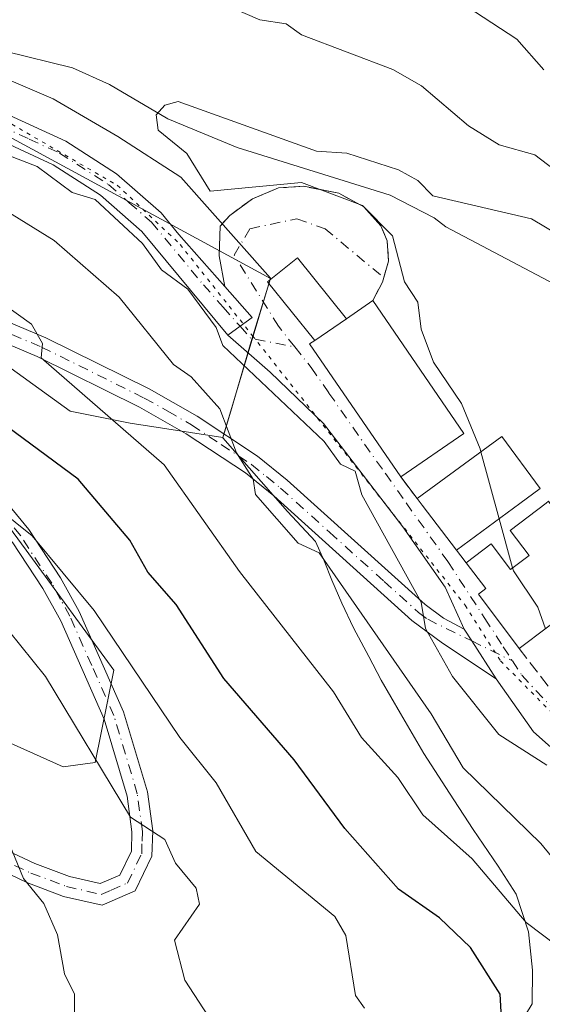
# Model space of a CAD drawing. Units: metres. Extents: x 651387 to 654841, y 4748606 to 4750995.
# Drawn here: x 651916 to 651985, y 4750009 to 4750139 of the extents above; entities that cross this region are included whole.
import ezdxf

# ---------------------------------------------------------------- set-up
doc = ezdxf.new("R2010")
doc.units = ezdxf.units.M
doc.header["$MEASUREMENT"] = 0
for name, pattern in [('DGN Style 3', [2.307223458686699, 1.648016756204785, -0.6592067024819142]), ('DGN Style 4', [2.6384748266838614, 1.318413404963828, -0.6592067024819142, 0.001648016756204785, -0.6592067024819142]), ('DGN Style 5', [1.1536117293433497, 0.4944050268614355, -0.6592067024819142])]:
    doc.linetypes.add(name, pattern=pattern)
for name, color, linetype, lineweight in [('Arbolado forestal CxS', 92, 'Continuous', 0), ('Corriente natural lineal', 142, 'Continuous', 13), ('Curva de nivel maestra', 30, 'Continuous', 30), ('Curva de nivel normal', 30, 'Continuous', 0), ('Edificación Cxs', 1, 'Continuous', 13), ('Muro lineal', 1, 'DGN Style 3', 13), ('Obra de contención lineal', 1, 'DGN Style 3', 13), ('Pastizal CxS', 92, 'Continuous', 0), ('Pista no pavimentada Cxs', 111, 'Continuous', 0), ('Pista no pavimentada eje', 91, 'DGN Style 4', 0), ('Vía pecuaria CxS', 92, 'Continuous', 13), ('Vía pecuaria eje', 92, 'DGN Style 5', 0), ('Vía urbana Cxs', 4, 'Continuous', 0), ('Vía urbana eje', 4, 'DGN Style 4', 0)]:
    doc.layers.add(name, color=color, linetype=linetype, lineweight=lineweight)

# ---------------------------------------------------------------- blocks, each defined once
blk = doc.blocks.new('*U14')
at = {"layer": 'Vía urbana Cxs', "color": 4, "linetype": 'Continuous', "lineweight": 0}
blk.add_polyline3d([(651993.1187000005, 4750036.348300001, 907.8093999999984), (651983.4614000004, 4750044.9473, 909.232999999993), (651978.5401, 4750051.9101, 909.094299999997), (651975.3397000004, 4750056.9011, 910.1622000000062), (651974.3400999998, 4750058.460100001, 910.3399999999965), (651971.8197, 4750063.997300001, 909.8315000000002), (651966.2633999997, 4750071.934800001, 910.8803000000044), (651955.8124000002, 4750085.560900001, 913.3288000000031), (651948.8009000003, 4750092.307800001, 914.1910999999964), (651943.2200999996, 4750097.190099999, 916.1619000000064), (651944.8251, 4750098.364, 913.043399999995), (651946.4200999998, 4750099.530099999, 910.5605999999971), (651942.8167000003, 4750103.611, 910.4869000000036), (651942.0539999995, 4750107.653700001, 908.9119000000064), (651942.1801000005, 4750111.5701, 908.8325999999943), (651943.4801000003, 4750112.970100001, 908.9652999999963), (651946.4401000004, 4750115.140100001, 909.4922999999982), (651949.8601000002, 4750116.590100001, 909.1073000000034), (651953.2301000003, 4750116.8101, 908.6276000000071), (651957.8101000005, 4750115.880100001, 908.6882999999945), (651961.1001000004, 4750114.090100001, 908.6254000000046), (651963.3601000002, 4750111.610099999, 908.7853999999934), (651964.1901000004, 4750109.600099999, 908.2287000000069), (651964.3901000004, 4750106.960100001, 907.5820999999996), (651963.5701000001, 4750104.1801, 908.4208000000071), (651962.3201000001, 4750101.7401, 910.5776999999945), (651958.8501000004, 4750099.350099999, 913.4127000000008), (651952.3701, 4750107.380100001, 907.3013999999966), (651948.4401000004, 4750104.210100001, 908.2531000000017), (651954.6601, 4750096.4901, 912.5534000000043), (651953.9801000003, 4750096.040100001, 911.8313999999956), (651965.9801000003, 4750078.5101, 913.047399999996), (651968.1501000002, 4750075.6601, 911.9247000000032), (651968.8000999996, 4750074.800100001, 912.0688999999984), (651973.3400999998, 4750068.880100001, 911.1717000000064), (651974.6001000004, 4750067.210100001, 909.8678999999975), (651977.1901000004, 4750063.790100001, 910.1600000000036), (651976.2100999998, 4750063.050100001, 910.0598000000028), (651981.6001000004, 4750055.9101, 909.512600000002), (651989.0601000005, 4750061.530099999, 909.760500000004)], dxfattribs=at)

msp = doc.modelspace()

# ---------------------------------------------------------------- linework, layer by layer
at = {"layer": 'Arbolado forestal CxS', "color": 92, "linetype": 'Continuous', "lineweight": 0}
for points in [[(651819.3151000004, 4750153.523700001, 912.6349000000046), (651851.6823000005, 4750134.453500001, 914.2234999999928), (651868.0749000004, 4750138.097300001, 910.0204999999987), (651869.7982999999, 4750133.5875, 911.773199999996), (651875.9675000003, 4750117.443700001, 919.5573000000004), (651884.4660999998, 4750104.079700001, 924.7078000000038), (651906.3221000005, 4750082.818700001, 927.9790000000067), (651916.6426999997, 4750068.846899999, 930.6797999999982), (651928.1782999998, 4750053.053099999, 931.7847000000038), (651925.7490999997, 4750040.904300001, 935.4980999999971), (651921.4990999997, 4750040.2963, 937.5875999999989), (651909.3573000003, 4750045.7645, 940.2082999999985), (651904.4414999997, 4750047.731699999, 941.2746999999945), (651897.2147000004, 4750050.623500001, 942.4486000000034), (651883.2509000005, 4750048.8015, 945.9587999999932), (651874.1441000003, 4750048.1939, 948.6668000000063), (651858.9665000001, 4750053.661900001, 950.0325000000012), (651842.5739000002, 4750062.7739, 948.7287999999972), (651826.7895000001, 4750065.2031, 948.2652999999991), (651802.5047000004, 4750064.570499999, 948.9453000000068), (651764.3709000006, 4750091.5703, 949.1223000000028)], [(651868.0749000004, 4750138.097300001, 910.0204999999987), (651869.7982999999, 4750133.5875, 911.773199999996), (651875.9675000003, 4750117.443700001, 919.5573000000004), (651884.4660999998, 4750104.079700001, 924.7078000000038), (651906.3221000005, 4750082.818700001, 927.9790000000067), (651916.6426999997, 4750068.846899999, 930.6797999999982), (651928.1782999998, 4750053.053099999, 931.7847000000038), (651925.7490999997, 4750040.904300001, 935.4980999999971), (651921.4990999997, 4750040.2963, 937.5875999999989), (651909.3573000003, 4750045.7645, 940.2082999999985), (651904.4414999997, 4750047.731699999, 941.2746999999945), (651897.2147000004, 4750050.623500001, 942.4486000000034), (651883.2509000005, 4750048.8015, 945.9587999999932), (651874.1441000003, 4750048.1939, 948.6668000000063), (651858.9665000001, 4750053.661900001, 950.0325000000012), (651842.5739000002, 4750062.7739, 948.7287999999972), (651826.7895000001, 4750065.2031, 948.2652999999991), (651802.5047000004, 4750064.570499999, 948.9453000000068)], [(651868.0749000004, 4750138.097300001, 910.0204999999987), (651869.7982999999, 4750133.5875, 911.773199999996), (651875.9675000003, 4750117.443700001, 919.5573000000004), (651884.4660999998, 4750104.079700001, 924.7078000000038), (651906.3221000005, 4750082.818700001, 927.9790000000067), (651916.6426999997, 4750068.846899999, 930.6797999999982), (651928.1782999998, 4750053.053099999, 931.7847000000038), (651925.7490999997, 4750040.904300001, 935.4980999999971), (651921.4990999997, 4750040.2963, 937.5875999999989), (651909.3573000003, 4750045.7645, 940.2082999999985), (651904.4414999997, 4750047.731699999, 941.2746999999945), (651897.2147000004, 4750050.623500001, 942.4486000000034), (651883.2509000005, 4750048.8015, 945.9587999999932), (651874.1441000003, 4750048.1939, 948.6668000000063), (651858.9665000001, 4750053.661900001, 950.0325000000012), (651842.5739000002, 4750062.7739, 948.7287999999972), (651826.7895000001, 4750065.2031, 948.2652999999991), (651802.5047000004, 4750064.570499999, 948.9453000000068)], [(651868.0749000004, 4750138.097300001, 910.0204999999987), (651913.3249000004, 4750123.9299, 909.6834999999993), (651948.8198999995, 4750104.6369, 907.5212000000029), (651946.3487, 4750096.6691, 909.4682999999932), (651943.8095000006, 4750087.915100001, 913.6921000000002), (651942.5614999998, 4750083.658299999, 915.7005999999965), (651951.0482999999, 4750073.951300001, 914.9805000000052), (651954.7511, 4750069.998299999, 914.6006999999954), (651955.9040000001, 4750067.4715, 914.5798000000068), (651956.8919000003, 4750064.909499999, 914.9597999999969), (651958.2248999998, 4750061.895500001, 915.3049000000028), (651959.7566999998, 4750058.623500001, 915.950100000002), (651961.7605999997, 4750054.8705, 916.4141999999993), (651963.4095000002, 4750051.748500001, 917.0078000000068), (651965.9594999999, 4750047.362700001, 917.6373000000023), (651969.0110999999, 4750042.0505, 917.4012999999978), (651972.4210999999, 4750036.858700001, 918.0212999999932), (651975.5329, 4750032.0419, 919.1572000000016), (651978.8236999996, 4750027.2459, 919.9912999999942), (651981.1974999999, 4750023.5239, 919.9382999999945), (651982.8326000003, 4750018.571900001, 921.3761999999989), (651983.3603999997, 4750013.516899999, 923.4655000000058), (651983.2915000003, 4750009.108300001, 924.5696999999927), (651976.0450999998, 4749997.132900001, 926.1183000000019)], [(651913.3249000004, 4750123.9299, 909.6834999999993), (651948.8198999995, 4750104.6369, 907.5212000000029), (651946.3487, 4750096.6691, 909.4682999999932), (651943.8095000006, 4750087.915100001, 913.6921000000002), (651942.5614999998, 4750083.658299999, 915.7005999999965), (651951.0482999999, 4750073.951300001, 914.9805000000052), (651954.7511, 4750069.998299999, 914.6006999999954), (651955.9040000001, 4750067.4715, 914.5798000000068), (651956.8919000003, 4750064.909499999, 914.9597999999969), (651958.2248999998, 4750061.895500001, 915.3049000000028), (651959.7566999998, 4750058.623500001, 915.950100000002), (651961.7605999997, 4750054.8705, 916.4141999999993), (651963.4095000002, 4750051.748500001, 917.0078000000068), (651965.9594999999, 4750047.362700001, 917.6373000000023), (651969.0110999999, 4750042.0505, 917.4012999999978), (651972.4210999999, 4750036.858700001, 918.0212999999932), (651975.5329, 4750032.0419, 919.1572000000016), (651978.8236999996, 4750027.2459, 919.9912999999942), (651981.1974999999, 4750023.5239, 919.9382999999945), (651982.8326000003, 4750018.571900001, 921.3761999999989), (651983.3603999997, 4750013.516899999, 923.4655000000058), (651983.2915000003, 4750009.108300001, 924.5696999999927), (651976.0450999998, 4749997.132900001, 926.1183000000019)], [(651909.3573000003, 4750045.7645, 940.2082999999985), (651921.4990999997, 4750040.2963, 937.5875999999989), (651925.7490999997, 4750040.904300001, 935.4980999999971), (651928.1782999998, 4750053.053099999, 931.7847000000038), (651916.6426999997, 4750068.846899999, 930.6797999999982), (651906.3221000005, 4750082.818700001, 927.9790000000067)]]:
    msp.add_polyline3d(points, dxfattribs=at)
at = {"layer": 'Corriente natural lineal', "color": 142, "linetype": 'Continuous', "lineweight": 13}
for points in [[(651894.7942000005, 4750142.521299999, 908.4152000000032), (651902.3841000004, 4750137.7915, 906.9505999999965), (651906.4450000003, 4750135.937100001, 907.3744000000006), (651913.8311999999, 4750134.592700001, 908.0691999999982), (651922.7481000006, 4750132.392000001, 906.7991999999941), (651927.6160000004, 4750130.210999999, 907.4081000000006), (651935.2857999997, 4750125.689999999, 907.0102000000044), (651944.4434000002, 4750121.932399999, 905.0013999999937), (651964.5884999996, 4750115.6163, 905.1437000000006), (651970.3771000003, 4750112.637399999, 904.8778000000021)], [(651970.3771000003, 4750112.637399999, 904.8778000000021), (651971.9435999999, 4750111.4636, 904.593200000003), (651988.6388999998, 4750102.621200001, 903.922000000006), (651990.4380999999, 4750101.404100001, 903.7942999999941), (651994.1952000001, 4750095.424500001, 903.3083999999944), (651996.2060000002, 4750087.2753, 903.001000000004), (651995.9943000004, 4750073.940300001, 902.4817000000039), (651996.5763999998, 4750070.712400001, 902.3696999999958), (651998.7460000003, 4750066.743600001, 902.4909999999946), (652003.3498000001, 4750059.546900001, 902.218599999993), (652016.8435000004, 4750039.544399999, 901.5734999999986), (652026.3156000003, 4750030.178099999, 900.906099999993), (652036.7402999997, 4750020.441400001, 900.4872999999935), (652044.2544, 4750014.1973, 900.2575999999973), (652049.5843000002, 4750012.835300001, 900.2762999999978)]]:
    msp.add_polyline3d(points, dxfattribs=at)
at = {"layer": 'Curva de nivel maestra', "color": 30, "linetype": 'Continuous', "lineweight": 30, "elevation": 925, "flags": 128}
msp.add_lwpolyline([(651979.6699999999, 4750000.200099999), (651979.0700000003, 4750010.380100001), (651975.1799999997, 4750016.4901), (651971.0899999999, 4750020.4001), (651965.6900000004, 4750024.200099999), (651958.6399999997, 4750032.200099999), (651951.9299999997, 4750041.2401), (651942.6600000003, 4750051.970100001), (651936.4100000003, 4750061.720100001), (651932.6699999999, 4750065.9801), (651930.2999999998, 4750070.200099999), (651923.5099999999, 4750078.200099999), (651904.7599999999, 4750092.0701)], dxfattribs=at)
at = {"layer": 'Curva de nivel normal', "color": 30, "linetype": 'Continuous', "lineweight": 0, "flags": 128}
for points, elevation in [([(651774.3799999999, 4750147.689999999), (651796.8899999997, 4750131.41), (651815.3200000003, 4750120.630000001), (651823.6399999997, 4750114.949999999), (651831.6500000004, 4750110.960000001), (651836.4500000002, 4750107.76), (651860.8899999997, 4750100.220000001), (651873.6299999999, 4750094.939999999), (651878.8899999997, 4750091.83), (651888.8899999997, 4750088.59), (651897.04, 4750084.350000001), (651901.1799999997, 4750080.49), (651908.8899999997, 4750075.980000001), (651912.8899999997, 4750074.34), (651917.4199999999, 4750070.730000001), (651925.6200000001, 4750060.930000001), (651936.8899999997, 4750044.199999999), (651941.6699999999, 4750038.199999999), (651946.8899999997, 4750029.17), (651957.29, 4750020.600000001), (651958.7699999996, 4750018.08), (651960.0300000003, 4750010.199999999), (651961.2100000001, 4750008.52)], 930), ([(651971.4000000004, 4750142.710000001), (651981.2699999996, 4750136.199999999), (651984.8399999999, 4750132.15)], 915), ([(651992.8899999997, 4750011.939999999), (651982.4900000002, 4750019.800000001), (651975.3899999997, 4750028.199999999), (651968.8899999997, 4750034.01), (651965.5800000001, 4750038.890000001), (651960.8099999997, 4750044.199999999), (651957.1399999997, 4750050.199999999), (651944.7599999999, 4750066.07), (651934.7999999998, 4750080.109999999), (651918.6100000005, 4750094.199999999), (651918.7800000003, 4750096.09), (651917.3399999999, 4750098.65), (651904.8899999997, 4750107.539999999), (651894.8899999997, 4750110.619999999), (651884.6299999999, 4750115.939999999), (651874.8899999997, 4750117.130000001), (651866.8899999997, 4750121.449999999), (651857.1799999997, 4750124.49), (651842.2699999996, 4750125.58), (651840.8899999997, 4750126.199999999), (651838.8899999997, 4750128.720000001), (651831.8300000001, 4750131.140000001), (651812.8899999997, 4750141.09)], 920), ([(652027.8370000003, 4750070.520400001), (652026.8899999997, 4750070.74), (652022.25, 4750073.560000001), (652019.2699999996, 4750076.58), (652016.8899999997, 4750077.630000001), (652015.4199999999, 4750080.730000001), (652013.4699999997, 4750082.779999999), (652010.8399999999, 4750084.15), (652009.0599999997, 4750086.369999999), (652005.7000000002, 4750096.199999999), (652003.3700000001, 4750098.680000001), (652001.9800000006, 4750101.289999999), (651998.5300000003, 4750103.84), (651991.5899999999, 4750114.9), (651983.6399999997, 4750120.949999999), (651978.9699999997, 4750122.279999999), (651974.8899999997, 4750124.75), (651968.7199999997, 4750130.029999999), (651964.9199999999, 4750132.199999999), (651952.8899999997, 4750136.74), (651950.9000000004, 4750138.210000001), (651947.4100000003, 4750138.720000001), (651943.2400000002, 4750140.550000001)], 910), ([(651976.5369999995, 4750081.8095), (651976.4299999997, 4750082.199999999), (651973.9699999997, 4750088.199999999), (651970.3200000003, 4750093.630000001), (651968.6799999997, 4750097.99), (651968.2199999997, 4750101.529999999), (651966.4699999997, 4750104.199999999), (651964.8899999997, 4750110.27), (651960.9600000001, 4750114.27), (651952.8899999997, 4750117.32), (651940.8600000005, 4750116.17), (651937.8099999997, 4750121.119999999), (651934.0099999999, 4750124.199999999), (651933.75, 4750126.199999999), (651934.8899999997, 4750127.51), (651936.6799999997, 4750127.99), (651954.8899999997, 4750121.430000001), (651958.8899999997, 4750121.189999999), (651965.6799999997, 4750118.99), (651968.25, 4750117.560000001), (651970.2300000006, 4750115.539999999), (651983.1900000004, 4750112.5), (651986.8899999997, 4750110.310000001)], 905), ([(651792.6100000005, 4750123.92), (651803.4900000002, 4750114.199999999), (651813.1100000005, 4750110.42), (651822.7699999996, 4750104.08), (651830.7000000002, 4750100.01), (651853.2300000006, 4750094.539999999), (651876.5499999998, 4750083.859999999), (651893.3399999999, 4750074.65), (651906.8899999997, 4750066.199999999), (651911.0199999996, 4750062.33), (651919.1900000004, 4750052.199999999), (651930.3899999997, 4750033.699999999), (651934.8899999997, 4750030.720000001), (651936.2999999998, 4750027.609999999), (651939.0300000003, 4750024.34), (651939.4800000006, 4750022.199999999), (651936.1699999999, 4750017.480000001), (651937.5499999998, 4750012.199999999), (651941.2400000002, 4750006.550000001)], 935), ([(651910.8700000001, 4750122.180000001), (651918.0899999999, 4750119.4), (651922.6900000004, 4750116), (651925.7400000002, 4750115.050000001), (651931.9500000002, 4750109.26), (651934.4699999997, 4750105.779999999), (651937.9500000002, 4750103.26), (651941.6600000003, 4750098.199999999), (651942.5300000003, 4750095.84), (651955.8899999997, 4750083.199999999), (651958.0700000003, 4750080.199999999), (651959.9800000006, 4750079.289999999), (651960.8399999999, 4750076.15), (651968.6900000004, 4750062), (651969.2400000002, 4750058.550000001), (651972.79, 4750052.199999999), (651978.8899999997, 4750044.59), (651985.2100000001, 4750040.52)], 910), ([(651990.0499999998, 4750023.359999999), (651984.4199999999, 4750030.199999999), (651974.2000000002, 4750040.199999999), (651969.9800000006, 4750047.289999999), (651955.2199999997, 4750068.529999999), (651952.4600000001, 4750069.77), (651946.8700000001, 4750076.199999999), (651946.5599999997, 4750078.199999999), (651944.3700000001, 4750081.680000001), (651942.1699999999, 4750087.480000001), (651938.3799999999, 4750091.689999999), (651936.0300000003, 4750093.34), (651928.8899999997, 4750102.199999999), (651920.3399999999, 4750109.65), (651912.9100000003, 4750114.220000001)], 915), ([(651923.0199999996, 4750006.199999999), (651923.0300000003, 4750010.34), (651921.7100000001, 4750013.02), (651920.7599999999, 4750018.199999999), (651918.9800000006, 4750022.289999999), (651916.2699999996, 4750025.58), (651914.4100000003, 4750030.199999999), (651910.2800000003, 4750037.59), (651910.8899999997, 4750039.140000001), (651913.0599999997, 4750040.199999999), (651912.4400000004, 4750042.199999999), (651905.3600000005, 4750052.199999999), (651900.8899999997, 4750057.119999999), (651874.9800000006, 4750076.199999999), (651869.6399999997, 4750078.949999999), (651860.8899999997, 4750082.810000001), (651855.2400000002, 4750084.550000001), (651838.8899999997, 4750088), (651836.8899999997, 4750089.130000001), (651827, 4750090.310000001), (651816.8899999997, 4750095.859999999), (651794.8899999997, 4750109.220000001)], 940), ([(651978.9516000003, 4750072.996099999), (651976.5369999995, 4750081.8095)], 905), ([(651980.7225000003, 4750066.532199999), (651978.9516000003, 4750072.996099999)], 905), ([(651985.0406, 4750058.502), (651984.04, 4750061.350000001), (651980.8300000001, 4750066.140000001), (651980.7225000003, 4750066.532199999)], 905)]:
    msp.add_lwpolyline(points, dxfattribs=dict(at, elevation=elevation))
at = {"layer": 'Edificación Cxs', "color": 1, "linetype": 'Continuous', "lineweight": 13, "extrusion": (0.137672380159299, 0.6678064209382379, 0.7314922418556019), "elevation": 3262571.72705418, "flags": 128}
msp.add_lwpolyline([(320570.0460783603, -3498774.558318864), (320562.0782016945, -3498765.595494021), (320559.1622348673, -3498769.753301432)], dxfattribs=at)
at = {"layer": 'Edificación Cxs', "color": 1, "linetype": 'Continuous', "lineweight": 13, "flags": 128}
for points, elevation in [([(651954.6597999996, 4750096.489900001), (651958.8503999999, 4750099.350299999), (651962.3201000001, 4750101.7401), (651974.3000999996, 4750084.220100001), (651965.9801000003, 4750078.5101), (651953.9801000003, 4750096.040100001)], 913.4125000000058), ([(651981.6700999998, 4750074.9901), (651973.3400999998, 4750068.880100001), (651968.8000999996, 4750074.800100001), (651968.1501000002, 4750075.6601), (651979.3201000001, 4750083.850099999), (651984.3701, 4750076.970100001)], 912.0688999999984), ([(651985.6401000004, 4750075.050100001), (651993.3901000004, 4750064.800100001), (651989.0601000005, 4750061.530099999), (651981.6001000004, 4750055.9101), (651976.2100999998, 4750063.050100001), (651977.1901000004, 4750063.790100001), (651974.6001000004, 4750067.210100001), (651977.8901000004, 4750069.700099999), (651980.4401000004, 4750066.3201), (651982.8901000004, 4750068.1601), (651980.3901000004, 4750071.470100001), (651985.1201, 4750075.040100001), (651985.4600999998, 4750075.300100001)], 911.3114999999957)]:
    msp.add_lwpolyline(points, close=True, dxfattribs=dict(at, elevation=elevation))
at = {"layer": 'Edificación Cxs', "color": 1, "linetype": 'Continuous', "lineweight": 13, "extrusion": (0.01230731617404529, 0.1076285230243287, 0.9941149988810115), "elevation": 520175.5598585081, "flags": 128}
msp.add_lwpolyline([(-108084.0721231125, -4765108.336393008), (-108097.9649982274, -4765092.195882692), (-108090.3475770535, -4765085.538441434)], dxfattribs=at)
at = {"layer": 'Edificación Cxs', "color": 1, "linetype": 'Continuous', "lineweight": 13, "extrusion": (0.7952330899514096, 0.6056754689398796, 0.02759635792618513), "elevation": 3395496.115285326, "flags": 128}
msp.add_lwpolyline([(3383816.427788964, -92827.50797733708), (3383823.88817679, -92826.61043550647), (3383824.96617686, -92826.75469044625)], dxfattribs=at)
at = {"layer": 'Edificación Cxs', "color": 1, "linetype": 'Continuous', "lineweight": 13, "extrusion": (-0.05590789470750827, -0.04100807162307577, 0.9975934268884951), "elevation": -230332.6428014106, "flags": 128}
msp.add_lwpolyline([(-3444578.831204169, 3327178.517985316), (-3444578.831204169, 3327168.162478376)], dxfattribs=at)
at = {"layer": 'Edificación Cxs', "color": 1, "linetype": 'Continuous', "lineweight": 13, "extrusion": (-0.02119174368132492, -0.01596482566660563, 0.9996479552028205), "elevation": -88741.24905481437, "flags": 128}
msp.add_lwpolyline([(-3401628.229006595, 3377754.503250916), (-3401628.229006595, 3377745.15994024)], dxfattribs=at)
at = {"layer": 'Edificación Cxs', "color": 1, "linetype": 'Continuous', "lineweight": 13}
for points in [[(651965.9801000003, 4750078.5101, 913.047399999996), (651953.9801000003, 4750096.040100001, 911.8313999999956), (651954.6601, 4750096.4901, 912.5534000000043), (651948.4401000004, 4750104.210100001, 908.2531000000017), (651952.3701, 4750107.380100001, 907.3013999999966)], [(651968.1501000002, 4750075.6601, 911.9247000000032), (651979.3201000001, 4750083.850099999, 908.8288999999932), (651984.3701, 4750076.970100001, 910.3343000000023), (651981.6700999998, 4750074.9901, 911.8896999999997)], [(651974.6001000004, 4750067.210100001, 909.8678999999975), (651977.8901000004, 4750069.700099999, 911.3114999999962), (651980.4401000004, 4750066.3201, 910.4946999999958), (651982.8901000004, 4750068.1601, 910.1622999999963), (651980.3901000004, 4750071.470100001, 910.790599999993), (651985.1201, 4750075.040100001, 908.7845999999992), (651985.4600999998, 4750075.300100001, 908.4887000000017), (651985.6401000004, 4750075.050100001, 908.2725999999967)], [(651981.6001000004, 4750055.9101, 909.512600000002), (651976.2100999998, 4750063.050100001, 910.0598000000028), (651977.1901000004, 4750063.790100001, 910.1600000000036), (651974.6001000004, 4750067.210100001, 909.8678999999975)]]:
    msp.add_polyline3d(points, dxfattribs=at)
msp.add_3dface([(651958.8503999999, 4750099.350299999, 913.4125000000058), (651954.6597999996, 4750096.489900001, 913.4125000000058), (651948.4401000004, 4750104.210100001, 913.4125000000058), (651952.3701, 4750107.380100001, 913.4125000000058)], dxfattribs=at)
at = {"layer": 'Muro lineal', "color": 1, "linetype": 'DGN Style 3', "lineweight": 13}
msp.add_polyline3d([(651962.3201000001, 4750101.7401, 910.5776999999945), (651963.5701000001, 4750104.1801, 908.4208000000071), (651964.3901000004, 4750106.960100001, 907.5820999999996), (651964.1901000004, 4750109.600099999, 908.2287000000069), (651963.3601000002, 4750111.610099999, 908.7853999999934), (651961.1001000004, 4750114.090100001, 908.6254000000046), (651957.8101000005, 4750115.880100001, 908.6882999999945), (651953.2301000003, 4750116.8101, 908.6276000000071), (651949.8601000002, 4750116.590100001, 909.1073000000034), (651946.4401000004, 4750115.140100001, 909.4922999999982), (651943.4801000003, 4750112.970100001, 908.9652999999963), (651942.1801000005, 4750111.5701, 908.8325999999943)], dxfattribs=at)
at = {"layer": 'Obra de contención lineal', "color": 1, "linetype": 'DGN Style 3', "lineweight": 13, "extrusion": (0.1811767009918844, -0.2379509666872518, 0.9542297105363571), "elevation": -1011293.470928969, "flags": 128}
msp.add_lwpolyline([(3396273.852869414, 3229692.82702692), (3396273.852869414, 3229689.073114922)], dxfattribs=at)
at = {"layer": 'Obra de contención lineal', "color": 1, "linetype": 'DGN Style 3', "lineweight": 13, "extrusion": (0.3185628122853095, -0.4222221398687327, 0.8486731993138131), "elevation": -1797116.499320631, "flags": 128}
msp.add_lwpolyline([(3381382.970672534, 2885280.90931279), (3381382.970672534, 2885278.444278421)], dxfattribs=at)
at = {"layer": 'Obra de contención lineal', "color": 1, "linetype": 'DGN Style 3', "lineweight": 13, "extrusion": (0.1056122936988258, -0.1378019734432328, 0.984813007395223), "elevation": -584814.1063026097, "flags": 128}
msp.add_lwpolyline([(3406947.264609125, 3322471.185789269), (3406947.264609126, 3322454.810218512)], dxfattribs=at)
at = {"layer": 'Pastizal CxS', "color": 92, "linetype": 'Continuous', "lineweight": 0}
for points in [[(651868.0749000004, 4750138.097300001, 910.0204999999987), (651913.3249000004, 4750123.9299, 909.6834999999993), (651948.8198999995, 4750104.6369, 907.5212000000029), (651946.3487, 4750096.6691, 909.4682999999932), (651943.8095000006, 4750087.915100001, 913.6921000000002), (651942.5614999998, 4750083.658299999, 915.7005999999965), (651951.0482999999, 4750073.951300001, 914.9805000000052), (651954.7511, 4750069.998299999, 914.6006999999954), (651955.9040000001, 4750067.4715, 914.5798000000068), (651956.8919000003, 4750064.909499999, 914.9597999999969), (651958.2248999998, 4750061.895500001, 915.3049000000028), (651959.7566999998, 4750058.623500001, 915.950100000002), (651961.7605999997, 4750054.8705, 916.4141999999993), (651963.4095000002, 4750051.748500001, 917.0078000000068), (651965.9594999999, 4750047.362700001, 917.6373000000023), (651969.0110999999, 4750042.0505, 917.4012999999978), (651972.4210999999, 4750036.858700001, 918.0212999999932), (651975.5329, 4750032.0419, 919.1572000000016), (651978.8236999996, 4750027.2459, 919.9912999999942), (651981.1974999999, 4750023.5239, 919.9382999999945), (651982.8326000003, 4750018.571900001, 921.3761999999989), (651983.3603999997, 4750013.516899999, 923.4655000000058), (651983.2915000003, 4750009.108300001, 924.5696999999927), (651976.0450999998, 4749997.132900001, 926.1183000000019)], [(651976.0450999998, 4749997.132900001, 926.1183000000019), (651983.2915000003, 4750009.108300001, 924.5696999999927), (651983.3603999997, 4750013.516899999, 923.4655000000058), (651982.8326000003, 4750018.571900001, 921.3761999999989), (651981.1974999999, 4750023.5239, 919.9382999999945), (651978.8236999996, 4750027.2459, 919.9912999999942), (651975.5329, 4750032.0419, 919.1572000000016), (651972.4210999999, 4750036.858700001, 918.0212999999932), (651969.0110999999, 4750042.0505, 917.4012999999978), (651965.9594999999, 4750047.362700001, 917.6373000000023), (651963.4095000002, 4750051.748500001, 917.0078000000068), (651961.7605999997, 4750054.8705, 916.4141999999993), (651959.7566999998, 4750058.623500001, 915.950100000002), (651958.2248999998, 4750061.895500001, 915.3049000000028), (651956.8919000003, 4750064.909499999, 914.9597999999969), (651955.9040000001, 4750067.4715, 914.5798000000068), (651954.7511, 4750069.998299999, 914.6006999999954), (651951.0482999999, 4750073.951300001, 914.9805000000052), (651942.5614999998, 4750083.658299999, 915.7005999999965), (651943.8095000006, 4750087.915100001, 913.6921000000002), (651946.3487, 4750096.6691, 909.4682999999932), (651948.8198999995, 4750104.6369, 907.5212000000029), (651913.3249000004, 4750123.9299, 909.6834999999993)]]:
    msp.add_polyline3d(points, dxfattribs=at)
at = {"layer": 'Pista no pavimentada Cxs', "color": 111, "linetype": 'Continuous', "lineweight": 0, "extrusion": (-0.8417822358375253, -0.5398171936659326, 0.0002546586220943126), "elevation": -3112983.413572447, "flags": 128}
msp.add_lwpolyline([(-3646567.990528769, 1703.088121926302), (-3646566.138534953, 1702.910221920538), (-3646560.209622658, 1701.84242188591)], dxfattribs=at)
at = {"layer": 'Pista no pavimentada Cxs', "color": 111, "linetype": 'Continuous', "lineweight": 0}
for points in [[(651758.7801000001, 4750231.790100001, 918.2881999999954), (651763.7500999998, 4750222.4801, 917.0602000000072), (651769.2301000003, 4750213.6601, 917.2476000000024), (651780.3901000004, 4750196.390100001, 920.6040000000067), (651786.1901000004, 4750188.610099999, 918.3179999999993), (651791.4200999998, 4750182.7501, 915.782600000006), (651798.3701, 4750176.040100001, 915.5522000000057), (651808.6401000004, 4750167.690099999, 916.9499999999971), (651816.7600999996, 4750162.4801, 918.8246000000073), (651823.0201000003, 4750159.1601, 919.7994999999937), (651834.7100999998, 4750153.9101, 913.0436000000045), (651842.9200999998, 4750150.5801, 912.6935999999987), (651864.6201, 4750142.770099999, 910.874299999996), (651885.7001, 4750136.540100001, 911.9456000000064), (651900.2600999996, 4750131.7401, 911.0700000000071), (651913.9101, 4750126.4001, 911.5016999999935), (651921.8701, 4750122.7301, 911.3447000000016), (651928.5601000005, 4750118.4301, 912.3656000000047), (651934.4101, 4750113.3101, 911.0663999999962), (651936.7600999996, 4750110.470100001, 911.3255999999965), (651942.8167000003, 4750103.611, 910.4869000000036)], [(651864.6201, 4750142.770099999, 910.874299999996), (651885.7001, 4750136.540100001, 911.9456000000064), (651900.2600999996, 4750131.7401, 911.0700000000071), (651913.9101, 4750126.4001, 911.5016999999935), (651921.8701, 4750122.7301, 911.3447000000016), (651928.5601000005, 4750118.4301, 912.3656000000047), (651934.4101, 4750113.3101, 911.0663999999962), (651936.7600999996, 4750110.470100001, 911.3255999999965), (651942.8167000003, 4750103.611, 910.4869000000036), (651946.4200999998, 4750099.530099999, 910.5605999999971), (651944.8251, 4750098.364, 913.043399999995), (651943.2200999996, 4750097.190099999, 916.1619000000064), (651931.9001000002, 4750110.860099999, 914.9149000000034), (651926.4501, 4750115.620100001, 916.1263000000035), (651920.1801000005, 4750119.6501, 915.3896999999997), (651912.5301000001, 4750123.170100001, 914.0537000000041), (651899.0800999999, 4750128.440099999, 913.6843999999984), (651884.6501000002, 4750133.200099999, 915.0724999999949), (651863.5301000001, 4750139.440099999, 913.5549000000028)], [(651943.2200999996, 4750097.190099999, 916.1619000000064), (651931.9001000002, 4750110.860099999, 914.9149000000034), (651926.4501, 4750115.620100001, 916.1263000000035), (651920.1801000005, 4750119.6501, 915.3896999999997), (651912.5301000001, 4750123.170100001, 914.0537000000041), (651899.0800999999, 4750128.440099999, 913.6843999999984), (651884.6501000002, 4750133.200099999, 915.0724999999949), (651863.5301000001, 4750139.440099999, 913.5549000000028)], [(651942.8167000003, 4750103.611, 910.4869000000036), (651946.4200999998, 4750099.530099999, 910.5605999999971), (651944.8251999998, 4750098.364, 913.0433000000049), (651943.2200999996, 4750097.190099999, 916.1619000000064)], [(651905.1101000002, 4750102.800100001, 937.2486999999965), (651919.2401000002, 4750096.860099999, 929.1490000000049), (651932.8400999998, 4750090.110099999, 927.514599999995), (651939.1501000002, 4750086.520099999, 924.8908999999985), (651947.1300999997, 4750081.2401, 920.0657999999967), (651951.0401, 4750078.0701, 918.9400000000023), (651969.1901000004, 4750061.710100001, 911.9196999999986), (651971.6001000004, 4750059.9001, 911.1964000000008), (651974.3400999998, 4750058.460100001, 910.3399999999965), (651975.3397000004, 4750056.9011, 910.1622000000062), (651978.5401, 4750051.9101, 909.094299999997), (651971.4801000003, 4750056.600099999, 912.9621999999945), (651967.4600999998, 4750059.600099999, 915.2513999999937), (651949.2801000001, 4750076.0001, 924.0213999999978), (651945.5201000003, 4750079.040100001, 924.9519), (651937.7301000003, 4750084.200099999, 928.2014000000055), (651931.5701000001, 4750087.700099999, 929.308999999994), (651918.1101000002, 4750094.380100001, 934.4725999999937), (651904.2401000002, 4750100.210100001, 939.1870000000055)], [(651905.1101000002, 4750102.800100001, 937.2486999999965), (651919.2401000002, 4750096.860099999, 929.1490000000049), (651932.8400999998, 4750090.110099999, 927.514599999995), (651939.1501000002, 4750086.520099999, 924.8908999999985), (651947.1300999997, 4750081.2401, 920.0657999999967), (651951.0401, 4750078.0701, 918.9400000000023), (651969.1901000004, 4750061.710100001, 911.9196999999986), (651971.6001000004, 4750059.9001, 911.1964000000008), (651974.3400999998, 4750058.460100001, 910.3399999999965)], [(651978.5401, 4750051.9101, 909.094299999997), (651971.4801000003, 4750056.600099999, 912.9621999999945), (651967.4600999998, 4750059.600099999, 915.2513999999937), (651949.2801000001, 4750076.0001, 924.0213999999978), (651945.5201000003, 4750079.040100001, 924.9519), (651937.7301000003, 4750084.200099999, 928.2014000000055), (651931.5701000001, 4750087.700099999, 929.308999999994), (651918.1101000002, 4750094.380100001, 934.4725999999937), (651904.2401000002, 4750100.210100001, 939.1870000000055)], [(651913.7401000002, 4750075.520099999, 936.8644000000058), (651916.9801000003, 4750071.600099999, 937.3417000000045), (651921.1700999998, 4750065.200099999, 939.087400000004), (651923.6300999997, 4750060.7601, 940.121499999994), (651929.4700999996, 4750047.550100001, 945.5518000000012), (651932.6201, 4750037.040100001, 939.3326999999991), (651933.3101000005, 4750031.880100001, 937.8206999999967), (651933.2100999998, 4750028.530099999, 937.6214000000037), (651931.0000999998, 4750023.960100001, 938.3987999999954), (651926.6501000002, 4750022.0801, 942.8076000000001), (651921.5601000005, 4750023.2501, 951.5420000000014), (651916.7200999996, 4750025.0701, 952.3472999999941), (651912.1001000004, 4750027.2501, 950.6334000000062)], [(651913.7401000002, 4750075.520099999, 936.8644000000058), (651916.9801000003, 4750071.600099999, 937.3417000000045), (651921.1700999998, 4750065.200099999, 939.087400000004), (651923.6300999997, 4750060.7601, 940.121499999994), (651929.4700999996, 4750047.550100001, 945.5518000000012), (651932.6201, 4750037.040100001, 939.3326999999991), (651933.3101000005, 4750031.880100001, 937.8206999999967), (651933.2100999998, 4750028.530099999, 937.6214000000037), (651931.0000999998, 4750023.960100001, 938.3987999999954), (651926.6501000002, 4750022.0801, 942.8076000000001), (651921.5601000005, 4750023.2501, 951.5420000000014), (651916.7200999996, 4750025.0701, 952.3472999999941), (651912.1001000004, 4750027.2501, 950.6334000000062)], [(651913.4801000003, 4750029.600099999, 950.2715000000027), (651917.7801000001, 4750027.5801, 952.1848999999929), (651922.3501000004, 4750025.860099999, 952.1212999999989), (651926.3901000004, 4750024.9301, 945.3098999999929), (651928.9901000002, 4750026.050100001, 942.3502000000008), (651930.5100999996, 4750029.190099999, 941.2826999999961), (651930.5800999999, 4750031.7301, 941.6953999999969), (651929.9501, 4750036.460100001, 943.8818999999932), (651926.9200999998, 4750046.610099999, 947.1524999999965), (651921.1901000004, 4750059.540100001, 943.2045000000071), (651918.8400999998, 4750063.800100001, 942.2035000000034), (651914.7901, 4750069.9801, 940.7804000000034)], [(651913.4801000003, 4750029.600099999, 950.2715000000027), (651917.7801000001, 4750027.5801, 952.1848999999929), (651922.3501000004, 4750025.860099999, 952.1212999999989), (651926.3901000004, 4750024.9301, 945.3098999999929), (651928.9901000002, 4750026.050100001, 942.3502000000008), (651930.5100999996, 4750029.190099999, 941.2826999999961), (651930.5800999999, 4750031.7301, 941.6953999999969), (651929.9501, 4750036.460100001, 943.8818999999932), (651926.9200999998, 4750046.610099999, 947.1524999999965), (651921.1901000004, 4750059.540100001, 943.2045000000071), (651918.8400999998, 4750063.800100001, 942.2035000000034), (651914.7901, 4750069.9801, 940.7804000000034)]]:
    msp.add_polyline3d(points, dxfattribs=at)
at = {"layer": 'Pista no pavimentada eje', "color": 91, "linetype": 'DGN Style 4', "lineweight": 0, "extrusion": (0.3174176973470781, -0.04595786761697137, 0.9471715155213336), "elevation": -10500.7579760747, "flags": 128}
msp.add_lwpolyline([(4794497.96704881, 33857.59788332344), (4794496.575491546, 33855.84281079366), (4794496.303413211, 33849.65718565241)], dxfattribs=at)
at = {"layer": 'Pista no pavimentada eje', "color": 91, "linetype": 'DGN Style 4', "lineweight": 0, "extrusion": (0.2015004181246711, -0.09880858841593507, 0.9744918903463657), "elevation": -337086.1680537375, "flags": 128}
msp.add_lwpolyline([(4551942.115942826, 1467756.49345274), (4551942.115942827, 1467750.361274938)], dxfattribs=at)
at = {"layer": 'Pista no pavimentada eje', "color": 91, "linetype": 'DGN Style 4', "lineweight": 0}
for points in [[(651864.0751, 4750141.1051, 912.0154999999941), (651885.1750999996, 4750134.870100001, 913.4961000000039), (651899.6700999998, 4750130.090100001, 912.3506999999954), (651906.3951000003, 4750127.4551, 911.7449999999953), (651913.2200999996, 4750124.7851, 912.5654999999971), (651917.0450999998, 4750123.0251, 911.5258999999934), (651921.0251000002, 4750121.190099999, 913.0720000000002), (651927.5050999997, 4750117.0251, 913.6787000000041), (651930.2301000003, 4750114.645099999, 913.6089999999967), (651933.1551000001, 4750112.085100001, 912.2339999999967), (651939.9901000002, 4750103.8301, 913.1466999999976), (651942.5975000003, 4750100.8771, 912.9667000000045), (651944.8249000004, 4750098.3643, 913.043399999995)], [(651904.6750999996, 4750101.505100001, 937.9765999999945), (651918.6750999996, 4750095.620100001, 931.6777000000002), (651932.2050999999, 4750088.905099999, 928.3772000000026), (651935.2851, 4750087.155099999, 927.4627000000038), (651938.4401000004, 4750085.360099999, 926.4734000000027), (651942.3350999998, 4750082.780099999, 923.5779999999941), (651946.3251, 4750080.140100001, 922.402900000001), (651948.2801000001, 4750078.5551, 921.7495999999956), (651950.1601, 4750077.0351, 921.0445000000036), (651956.6300999997, 4750071.200099999, 920.249800000005), (651963.7801000001, 4750064.755100001, 915.812300000005), (651968.3251, 4750060.655099999, 913.4655999999959), (651969.5301000001, 4750059.7501, 913.1781000000047), (651975.3397000004, 4750056.9011, 910.1622000000062)], [(651915.1001000004, 4750027.335100001, 951.4437000000034), (651917.2500999998, 4750026.325099999, 952.3739999999962), (651921.9550999999, 4750024.5551, 951.7679999999965), (651926.5201000003, 4750023.505100001, 943.8984000000056), (651927.8201000001, 4750024.065099999, 942.2596000000049), (651929.9951, 4750025.005100001, 940.2320999999939), (651931.8601000002, 4750028.860099999, 938.7831000000006), (651931.9101, 4750030.5351, 938.8306000000011), (651931.9451000001, 4750031.8051, 938.8616999999941), (651931.2851, 4750036.7501, 941.422200000001), (651929.7100999998, 4750042.005100001, 945.2321999999986), (651928.1951000001, 4750047.0801, 946.0602000000072), (651925.2751000002, 4750053.6851, 947.3879000000015), (651922.4101, 4750060.1501, 941.3301000000066), (651921.1801000005, 4750062.370100001, 940.2070999999996), (651920.0050999997, 4750064.5001, 940.5237999999954), (651915.8850999996, 4750070.790100001, 938.8858000000038), (651914.2651000004, 4750072.7501, 937.5813000000053)]]:
    msp.add_polyline3d(points, dxfattribs=at)
at = {"layer": 'Vía pecuaria CxS', "color": 92, "linetype": 'Continuous', "lineweight": 13}
for points in [[(651883.4699999997, 4750140.551000001, 911.2875000000058), (651901.2949999999, 4750135.369000001, 910.5831000000036), (651912.466, 4750131.639000001, 911.4524999999995), (651920.1930000001, 4750128.312000001, 912.035600000003), (651928.7309999998, 4750123.357000001, 911.5460000000021), (651937.0259999996, 4750118.012, 911.5132000000013), (651948.807, 4750104.687000001, 908.1432999999961), (651942.5499999998, 4750083.709000001, 922.922399999996), (651930.3279999997, 4750085.603, 932.7621999999974), (651922.4430000001, 4750087.166999999, 935.468399999998), (651908.4110000003, 4750097.298000001, 940.4493999999978), (651894.6600000003, 4750106.547, 929.8402999999963), (651882.5039999997, 4750113.427999999, 936.0219999999972), (651874.6430000003, 4750117.004000001, 935.1621000000014), (651863.4680000005, 4750120.862000001, 930.8160000000062), (651848.3530000001, 4750124.728, 938.6046999999963), (651826.0300000003, 4750131.554, 939.5899000000064), (651812.3890000005, 4750137.117000001, 946.6790000000037), (651797.1550000003, 4750144.922, 947.5758999999963)], [(651942.5499999998, 4750083.709000001, 922.922399999996), (651930.3279999997, 4750085.603, 932.7621999999974), (651922.4430000001, 4750087.166999999, 935.468399999998), (651908.4110000003, 4750097.298000001, 940.4493999999978), (651894.6600000003, 4750106.547, 929.8402999999963), (651882.5039999997, 4750113.427999999, 936.0219999999972), (651874.6430000003, 4750117.004000001, 935.1621000000014), (651863.4680000005, 4750120.862000001, 930.8160000000062), (651848.3530000001, 4750124.728, 938.6046999999963), (651826.0300000003, 4750131.554, 939.5899000000064), (651812.3890000005, 4750137.117000001, 946.6790000000037), (651797.1550000003, 4750144.922, 947.5758999999963)], [(651883.4699999997, 4750140.551000001, 911.2875000000058), (651901.2949999999, 4750135.369000001, 910.5831000000036), (651912.466, 4750131.639000001, 911.4524999999995), (651920.1930000001, 4750128.312000001, 912.035600000003), (651928.7309999998, 4750123.357000001, 911.5460000000021), (651937.0259999996, 4750118.012, 911.5132000000013), (651948.807, 4750104.687000001, 908.1432999999961), (651942.5499999998, 4750083.709000001, 922.922399999996)]]:
    msp.add_polyline3d(points, dxfattribs=at)
at = {"layer": 'Vía pecuaria eje', "color": 92, "linetype": 'DGN Style 5', "lineweight": 0}
for points in [[(651676.4440000001, 4750291.614600001, 927.3754000000046), (651734.5878, 4750259.922, 926.6324000000022), (651744.8268999998, 4750250.414200001, 921.7293000000063), (651752.6281000003, 4750239.5656, 918.136799999993), (651772.7407999998, 4750203.728599999, 917.6003999999957), (651782.3704000004, 4750190.9297, 919.303899999999), (651791.2686999999, 4750180.9343, 917.8252999999969), (651800.2889, 4750172.8893, 916.1487000000053), (651813.5754000006, 4750162.284399999, 919.2075000000042), (651825.0334999999, 4750156.677300001, 916.5898000000016), (651857.9873000003, 4750143.386299999, 910.976999999999), (651896.9512999998, 4750131.932700001, 910.9925999999978), (651914.7478999998, 4750124.9847, 912.1039000000019), (651928.6438999996, 4750116.9397, 913.0448999999935), (651936.9326999999, 4750109.1384, 912.0182999999961), (651946.4607999995, 4750097.1194, 911.8439999999974)], [(651946.4607999995, 4750097.1194, 911.8439999999974), (651974.4763000002, 4750061.599500001, 909.869399999996), (651979.1081999998, 4750054.285900001, 908.9315999999964), (651999.2652000004, 4750033.919700001, 906.122000000003), (652014.7015000005, 4750020.764900001, 905.6594999999943), (652031.1908, 4750013.213099999, 902.8812000000034), (652043.9230000004, 4750010.443700001, 901.3981000000058), (652053.1393999998, 4750011.8091, 900.9223000000056)]]:
    msp.add_polyline3d(points, dxfattribs=at)
at = {"layer": 'Vía urbana Cxs', "color": 4, "linetype": 'Continuous', "lineweight": 0, "extrusion": (-0.8576377220447708, 0.03799841929776301, 0.5128485720529286), "elevation": -378167.3815929058, "flags": 128}
msp.add_lwpolyline([(-4774304.815177675, 226974.7645418126), (-4774308.820156572, 226972.9299018958), (-4774312.738299749, 226972.8375292321)], dxfattribs=at)
at = {"layer": 'Vía urbana Cxs', "color": 4, "linetype": 'Continuous', "lineweight": 0, "extrusion": (0.137672380159299, 0.6678064209382379, 0.7314922418556019), "elevation": 3262571.72705418, "flags": 128}
msp.add_lwpolyline([(320559.1622348673, -3498769.753301432), (320562.0782016945, -3498765.595494021), (320570.0460783603, -3498774.558318864)], dxfattribs=at)
at = {"layer": 'Vía urbana Cxs', "color": 4, "linetype": 'Continuous', "lineweight": 0, "extrusion": (0.1811767009918844, -0.2379509666872518, 0.9542297105363571), "elevation": -1011293.470928969, "flags": 128}
msp.add_lwpolyline([(3396273.852869414, 3229692.82702692), (3396273.852869414, 3229689.073114922)], dxfattribs=at)
at = {"layer": 'Vía urbana Cxs', "color": 4, "linetype": 'Continuous', "lineweight": 0, "extrusion": (0.7952330899514096, 0.6056754689398796, 0.02759635792618513), "elevation": 3395496.115285326, "flags": 128}
msp.add_lwpolyline([(3383824.96617686, -92826.75469044627), (3383823.88817679, -92826.61043550649), (3383816.427788965, -92827.5079773371)], dxfattribs=at)
at = {"layer": 'Vía urbana Cxs', "color": 4, "linetype": 'Continuous', "lineweight": 0, "extrusion": (0.3185628122853095, -0.4222221398687327, 0.8486731993138131), "elevation": -1797116.499320631, "flags": 128}
msp.add_lwpolyline([(3381382.970672534, 2885280.90931279), (3381382.970672534, 2885278.444278421)], dxfattribs=at)
at = {"layer": 'Vía urbana Cxs', "color": 4, "linetype": 'Continuous', "lineweight": 0, "extrusion": (-0.02119174368132492, -0.01596482566660563, 0.9996479552028205), "elevation": -88741.24905481437, "flags": 128}
msp.add_lwpolyline([(-3401628.229006595, 3377745.15994024), (-3401628.229006595, 3377754.503250916)], dxfattribs=at)
at = {"layer": 'Vía urbana Cxs', "color": 4, "linetype": 'Continuous', "lineweight": 0, "extrusion": (-0.8417822358375253, -0.5398171936659326, 0.0002546586220943126), "elevation": -3112983.413572447, "flags": 128}
msp.add_lwpolyline([(-3646567.990528769, 1703.088121926302), (-3646566.138534953, 1702.910221920538), (-3646560.209622658, 1701.84242188591)], dxfattribs=at)
at = {"layer": 'Vía urbana Cxs', "color": 4, "linetype": 'Continuous', "lineweight": 0}
for points in [[(651942.1801000005, 4750111.5701, 908.8325999999943), (651943.4801000003, 4750112.970100001, 908.9652999999963), (651946.4401000004, 4750115.140100001, 909.4922999999982), (651949.8601000002, 4750116.590100001, 909.1073000000034), (651953.2301000003, 4750116.8101, 908.6276000000071), (651957.8101000005, 4750115.880100001, 908.6882999999945), (651961.1001000004, 4750114.090100001, 908.6254000000046), (651963.3601000002, 4750111.610099999, 908.7853999999934), (651964.1901000004, 4750109.600099999, 908.2287000000069), (651964.3901000004, 4750106.960100001, 907.5820999999996), (651963.5701000001, 4750104.1801, 908.4208000000071), (651962.3201000001, 4750101.7401, 910.5776999999945)], [(651952.3701, 4750107.380100001, 907.3013999999966), (651948.4401000004, 4750104.210100001, 908.2531000000017), (651954.6601, 4750096.4901, 912.5534000000043), (651953.9801000003, 4750096.040100001, 911.8313999999956), (651965.9801000003, 4750078.5101, 913.047399999996)], [(651942.8167000003, 4750103.611, 910.4869000000036), (651946.4200999998, 4750099.530099999, 910.5605999999971), (651944.8251999998, 4750098.364, 913.0433000000049), (651943.2200999996, 4750097.190099999, 916.1619000000064)], [(651974.3400999998, 4750058.460100001, 910.3399999999965), (651971.8197, 4750063.997300001, 909.8315000000002), (651966.2633999997, 4750071.934800001, 910.8803000000044), (651955.8124000002, 4750085.560900001, 913.3288000000031), (651948.8009000003, 4750092.307800001, 914.1910999999964), (651943.2200999996, 4750097.190099999, 916.1619000000064)], [(651974.6001000004, 4750067.210100001, 909.8678999999975), (651977.1901000004, 4750063.790100001, 910.1600000000036), (651976.2100999998, 4750063.050100001, 910.0598000000028), (651981.6001000004, 4750055.9101, 909.512600000002)], [(652011.1726000002, 4750019.9904, 906.4242999999988), (652007.2739000004, 4750023.119100001, 906.6273999999976), (652001.0562000005, 4750028.939999999, 907.3580999999976), (651993.1187000005, 4750036.348300001, 907.8093999999984), (651983.4614000004, 4750044.9473, 909.232999999993), (651978.5401, 4750051.9101, 909.094299999997)]]:
    msp.add_polyline3d(points, dxfattribs=at)
at = {"layer": 'Vía urbana eje', "color": 4, "linetype": 'DGN Style 4', "lineweight": 0}
for points in [[(651952.0301000001, 4750095.640100001, 910.4965999999986), (651949.8701, 4750098.360099999, 909.9131999999954), (651944.0219000002, 4750107.7291, 908.2220999999992), (651946.1253000004, 4750111.2216, 908.563599999994), (651952.3165999996, 4750112.531300001, 907.0044999999956), (651956.0075000003, 4750111.2216, 906.775999999998), (651963.7451999999, 4750104.773800001, 908.1961000000011)], [(651952.0301000001, 4750095.640100001, 910.4965999999986), (651954.1801000005, 4750092.920100001, 911.9698999999965), (651956.5301000001, 4750089.5601, 912.777700000006), (651961.2100999998, 4750082.840100001, 913.4907999999997), (651963.9600999998, 4750078.970100001, 912.8852000000044), (651966.7001, 4750075.090100001, 911.4706000000006), (651972.2001, 4750067.350099999, 909.9462000000058), (651977.0601000005, 4750059.870100001, 909.7213000000047), (651979.4901000002, 4750056.140100001, 909.3313000000053), (651980.7050999999, 4750054.270099999, 908.7859999999928)], [(651980.7050999999, 4750054.270099999, 908.7859999999928), (651981.9200999998, 4750052.4001, 907.7553000000044), (651983.7901, 4750050.380100001, 907.4066000000021), (651986.4600999998, 4750047.520099999, 907.1067000000039), (651996.3300999999, 4750036.9101, 906.4576999999991), (652010.5100999996, 4750025.290100001, 906.0663999999962), (652020.0601000005, 4750018.440099999, 904.466499999995), (652028.5201000003, 4750014.300100001, 903.2451000000001), (652031.7701000003, 4750013.670100001, 902.6805000000023), (652035.0100999996, 4750013.030099999, 902.1996000000073), (652041.4901000002, 4750011.770099999, 901.389599999995), (652050.0401, 4750010.530099999, 900.6521000000067)]]:
    msp.add_polyline3d(points, dxfattribs=at)

# ---------------------------------------------------------------- block references
at = {"layer": 'Vía urbana Cxs', "color": 4, "linetype": 'Continuous', "lineweight": 0}
msp.add_blockref('*U14', (0, 0), dxfattribs=at)

doc.saveas('drawing.dxf')
